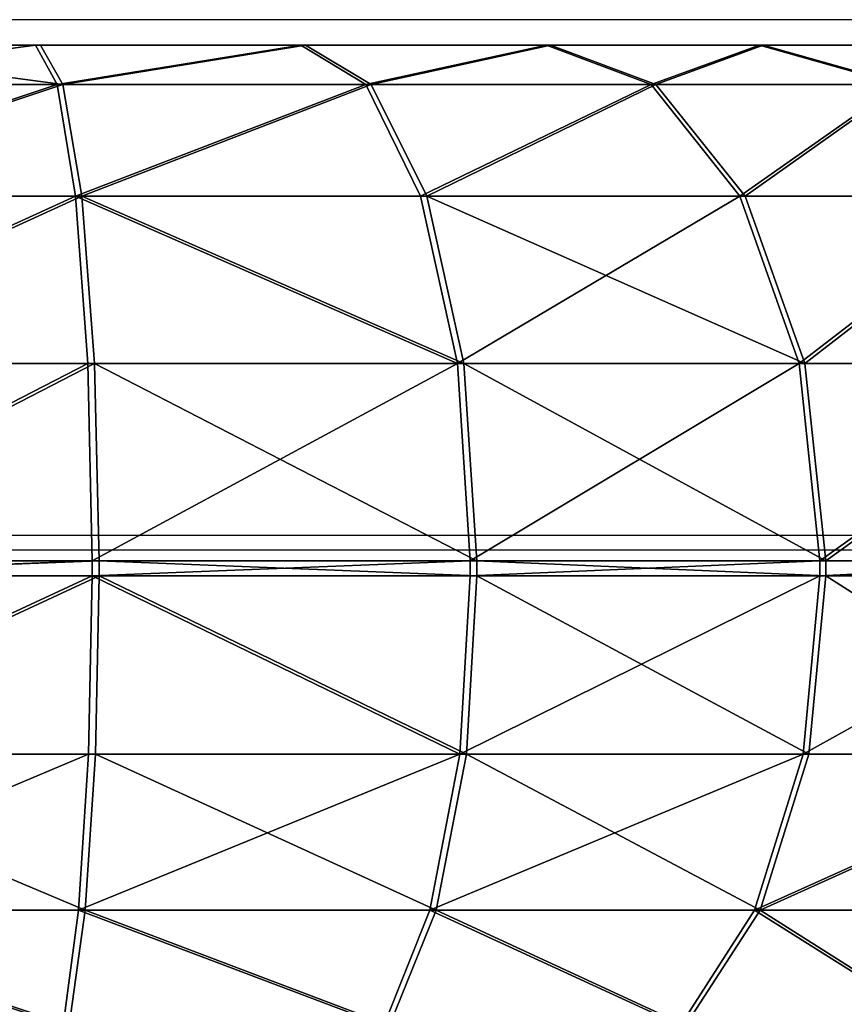
# Model space of a CAD drawing. Units: centimetres. Extents: x -317 to 316, y -154 to 117.
# Drawn here: x -128 to -126, y 14 to 15 of the extents above; entities that cross this region are included whole.
import ezdxf

# ---------------------------------------------------------------- set-up
doc = ezdxf.new("R2010")
doc.units = ezdxf.units.CM
doc.header["$LTSCALE"] = 2.54
doc.layers.get('0').update_dxf_attribs({"true_color": 0xff5454})
doc.layers.add('STREFA', color=7, linetype='Continuous')

# ---------------------------------------------------------------- blocks, each defined once
blk = doc.blocks.new('0670-2D')
at = {"color": 7, "linetype": 'Continuous', "lineweight": 25}
blk.add_line((407.0553, 1147.244), (403.7553, 1147.244), dxfattribs=at)
at = {"color": 8, "linetype": 'Continuous', "lineweight": 25}
for p, q in [((407.7553, 1146.544), (403.0553, 1146.544)), ((407.7553, 1146.524), (403.0553, 1146.524))]:
    blk.add_line(p, q, dxfattribs=at)
blk = doc.blocks.new('3DGeom~12088_Defintion')
at = {"color": 0}
for p, q in [((-441.16, 2540), (-512.78, 2525.75)), ((-441.16, 2540), (-512.78, 2525.75)), ((-430.1, 2540, -98.17), (-499.92, 2525.75, -114.1)), ((-430.1, 2540, -98.17), (-499.92, 2525.75, -114.1)), ((-397.47, 2540, -191.41), (-462, 2525.75, -222.49)), ((-397.47, 2540, -191.41), (-462, 2525.75, -222.49)), ((-344.91, 2540, -275.06), (-400.91, 2525.75, -319.71)), ((-344.91, 2540, -275.06), (-400.91, 2525.75, -319.71)), ((275.06, 2540, -344.91), (319.71, 2525.75, -400.91)), ((275.06, 2540, -344.91), (319.71, 2525.75, -400.91)), ((344.91, 2540, -275.06), (400.91, 2525.75, -319.71)), ((344.91, 2540, -275.06), (400.91, 2525.75, -319.71)), ((397.47, 2540, -191.41), (462, 2525.75, -222.49)), ((397.47, 2540, -191.41), (462, 2525.75, -222.49)), ((430.1, 2540, -98.17), (499.92, 2525.75, -114.1)), ((430.1, 2540, -98.17), (499.92, 2525.75, -114.1)), ((-512.78, 2525.75), (-573.5, 2485.18)), ((-512.78, 2525.75), (-573.5, 2485.18)), ((-499.92, 2525.75, -114.1), (-559.12, 2485.18, -127.62)), ((-499.92, 2525.75, -114.1), (-559.12, 2485.18, -127.62)), ((-462, 2525.75, -222.49), (-516.7, 2485.18, -248.83)), ((-462, 2525.75, -222.49), (-516.7, 2485.18, -248.83)), ((-499.92, 2525.75, 114.1), (-512.78, 2525.75)), ((-512.78, 2525.75), (-499.92, 2525.75, -114.1)), ((-499.92, 2525.75, 114.1), (-512.78, 2525.75)), ((-512.78, 2525.75), (-499.92, 2525.75, -114.1)), ((-499.92, 2525.75, -114.1), (-462, 2525.75, -222.49)), ((-499.92, 2525.75, -114.1), (-462, 2525.75, -222.49)), ((-462, 2525.75, -222.49), (-400.91, 2525.75, -319.71)), ((-462, 2525.75, -222.49), (-400.91, 2525.75, -319.71)), ((319.71, 2525.75, -400.91), (400.91, 2525.75, -319.71)), ((319.71, 2525.75, -400.91), (400.91, 2525.75, -319.71)), ((400.91, 2525.75, -319.71), (448.38, 2485.18, -357.57)), ((400.91, 2525.75, -319.71), (462, 2525.75, -222.49)), ((400.91, 2525.75, -319.71), (448.38, 2485.18, -357.57)), ((400.91, 2525.75, -319.71), (462, 2525.75, -222.49)), ((462, 2525.75, -222.49), (516.7, 2485.18, -248.83)), ((462, 2525.75, -222.49), (499.92, 2525.75, -114.1)), ((462, 2525.75, -222.49), (516.7, 2485.18, -248.83)), ((462, 2525.75, -222.49), (499.92, 2525.75, -114.1)), ((499.92, 2525.75, -114.1), (559.12, 2485.18, -127.62)), ((499.92, 2525.75, -114.1), (512.78, 2525.75)), ((499.92, 2525.75, -114.1), (559.12, 2485.18, -127.62)), ((499.92, 2525.75, -114.1), (512.78, 2525.75)), ((-573.5, 2485.18), (-614.07, 2424.46)), ((-573.5, 2485.18), (-614.07, 2424.46)), ((-559.12, 2485.18, -127.62), (-598.67, 2424.46, -136.64)), ((-559.12, 2485.18, -127.62), (-598.67, 2424.46, -136.64)), ((-559.12, 2485.18, 127.62), (-573.5, 2485.18)), ((-573.5, 2485.18), (-559.12, 2485.18, -127.62)), ((-559.12, 2485.18, 127.62), (-573.5, 2485.18)), ((-573.5, 2485.18), (-559.12, 2485.18, -127.62)), ((-559.12, 2485.18, -127.62), (-516.7, 2485.18, -248.83)), ((-559.12, 2485.18, -127.62), (-516.7, 2485.18, -248.83)), ((-516.7, 2485.18, -248.83), (-553.26, 2424.46, -266.43)), ((-516.7, 2485.18, -248.83), (-553.26, 2424.46, -266.43)), ((-516.7, 2485.18, -248.83), (-448.38, 2485.18, -357.57)), ((-516.7, 2485.18, -248.83), (-448.38, 2485.18, -357.57)), ((357.57, 2485.18, -448.38), (448.38, 2485.18, -357.57)), ((357.57, 2485.18, -448.38), (448.38, 2485.18, -357.57)), ((448.38, 2485.18, -357.57), (480.1, 2424.46, -382.87)), ((448.38, 2485.18, -357.57), (516.7, 2485.18, -248.83)), ((448.38, 2485.18, -357.57), (480.1, 2424.46, -382.87)), ((448.38, 2485.18, -357.57), (516.7, 2485.18, -248.83)), ((516.7, 2485.18, -248.83), (553.26, 2424.46, -266.43)), ((516.7, 2485.18, -248.83), (559.12, 2485.18, -127.62)), ((516.7, 2485.18, -248.83), (553.26, 2424.46, -266.43)), ((516.7, 2485.18, -248.83), (559.12, 2485.18, -127.62)), ((559.12, 2485.18, -127.62), (598.67, 2424.46, -136.64)), ((559.12, 2485.18, -127.62), (573.5, 2485.18)), ((559.12, 2485.18, -127.62), (598.67, 2424.46, -136.64)), ((559.12, 2485.18, -127.62), (573.5, 2485.18)), ((-628.32, 2352.84), (-614.07, 2424.46)), ((-628.32, 2352.84), (-614.07, 2424.46)), ((-614.07, 2424.46), (-598.67, 2424.46, -136.64)), ((-598.67, 2424.46, 136.64), (-614.07, 2424.46)), ((-598.67, 2424.46, 136.64), (-614.07, 2424.46)), ((-614.07, 2424.46), (-598.67, 2424.46, -136.64)), ((-612.56, 2352.84, -139.81), (-598.67, 2424.46, -136.64)), ((-612.56, 2352.84, -139.81), (-598.67, 2424.46, -136.64)), ((-598.67, 2424.46, -136.64), (-553.26, 2424.46, -266.43)), ((-598.67, 2424.46, -136.64), (-553.26, 2424.46, -266.43)), ((-566.09, 2352.84, -272.62), (-553.26, 2424.46, -266.43)), ((-566.09, 2352.84, -272.62), (-553.26, 2424.46, -266.43)), ((-553.26, 2424.46, -266.43), (-480.1, 2424.46, -382.87)), ((-553.26, 2424.46, -266.43), (-480.1, 2424.46, -382.87)), ((382.87, 2424.46, -480.1), (480.1, 2424.46, -382.87)), ((382.87, 2424.46, -480.1), (480.1, 2424.46, -382.87)), ((491.24, 2352.84, -391.75), (480.1, 2424.46, -382.87)), ((480.1, 2424.46, -382.87), (553.26, 2424.46, -266.43)), ((491.24, 2352.84, -391.75), (480.1, 2424.46, -382.87)), ((480.1, 2424.46, -382.87), (553.26, 2424.46, -266.43)), ((566.09, 2352.84, -272.62), (553.26, 2424.46, -266.43)), ((553.26, 2424.46, -266.43), (598.67, 2424.46, -136.64)), ((566.09, 2352.84, -272.62), (553.26, 2424.46, -266.43)), ((553.26, 2424.46, -266.43), (598.67, 2424.46, -136.64)), ((612.56, 2352.84, -139.81), (598.67, 2424.46, -136.64)), ((598.67, 2424.46, -136.64), (614.07, 2424.46)), ((612.56, 2352.84, -139.81), (598.67, 2424.46, -136.64)), ((598.67, 2424.46, -136.64), (614.07, 2424.46)), ((-628.32, 2347.49), (-628.32, 2352.84)), ((-628.32, 2347.49), (-628.32, 2352.84)), ((-566.09, 2347.49, -272.62), (-566.09, 2352.84, -272.62)), ((-566.09, 2347.49, -272.62), (-566.09, 2352.84, -272.62)), ((491.24, 2347.49, -391.75), (491.24, 2352.84, -391.75)), ((491.24, 2347.49, -391.75), (491.24, 2352.84, -391.75)), ((-616.79, 2282.82), (-628.32, 2347.49)), ((-616.79, 2282.82), (-628.32, 2347.49)), ((-601.32, 2282.82, -137.25), (-612.56, 2347.49, -139.81)), ((-601.32, 2282.82, -137.25), (-612.56, 2347.49, -139.81)), ((-566.09, 2347.49, -272.62), (-555.71, 2282.82, -267.61)), ((-566.09, 2347.49, -272.62), (-555.71, 2282.82, -267.61)), ((482.22, 2282.82, -384.56), (491.24, 2347.49, -391.75)), ((482.22, 2282.82, -384.56), (491.24, 2347.49, -391.75)), ((566.09, 2347.49, -272.62), (555.71, 2282.82, -267.61)), ((566.09, 2347.49, -272.62), (555.71, 2282.82, -267.61)), ((601.32, 2282.82, -137.25), (612.56, 2347.49, -139.81)), ((601.32, 2282.82, -137.25), (612.56, 2347.49, -139.81)), ((-583.62, 2226.12), (-616.79, 2282.82)), ((-616.79, 2282.82), (-601.32, 2282.82, -137.25)), ((-616.79, 2282.82), (-601.32, 2282.82, -137.25)), ((-601.32, 2282.82, 137.25), (-616.79, 2282.82)), ((-583.62, 2226.12), (-616.79, 2282.82)), ((-601.32, 2282.82, 137.25), (-616.79, 2282.82)), ((-555.71, 2282.82, -267.61), (-601.32, 2282.82, -137.25)), ((-555.71, 2282.82, -267.61), (-601.32, 2282.82, -137.25)), ((-568.99, 2226.12, -129.87), (-601.32, 2282.82, -137.25)), ((-568.99, 2226.12, -129.87), (-601.32, 2282.82, -137.25)), ((-482.22, 2282.82, -384.56), (-555.71, 2282.82, -267.61)), ((-482.22, 2282.82, -384.56), (-555.71, 2282.82, -267.61)), ((-525.83, 2226.12, -253.22), (-555.71, 2282.82, -267.61)), ((-525.83, 2226.12, -253.22), (-555.71, 2282.82, -267.61)), ((384.56, 2282.82, -482.22), (482.22, 2282.82, -384.56)), ((384.56, 2282.82, -482.22), (482.22, 2282.82, -384.56)), ((456.29, 2226.12, -363.88), (482.22, 2282.82, -384.56)), ((456.29, 2226.12, -363.88), (482.22, 2282.82, -384.56)), ((555.71, 2282.82, -267.61), (482.22, 2282.82, -384.56)), ((555.71, 2282.82, -267.61), (482.22, 2282.82, -384.56)), ((525.83, 2226.12, -253.22), (555.71, 2282.82, -267.61)), ((525.83, 2226.12, -253.22), (555.71, 2282.82, -267.61)), ((555.71, 2282.82, -267.61), (601.32, 2282.82, -137.25)), ((555.71, 2282.82, -267.61), (601.32, 2282.82, -137.25)), ((601.32, 2282.82, -137.25), (568.99, 2226.12, -129.87)), ((601.32, 2282.82, -137.25), (568.99, 2226.12, -129.87)), ((601.32, 2282.82, -137.25), (616.79, 2282.82)), ((601.32, 2282.82, -137.25), (616.79, 2282.82)), ((-532.91, 2184.37), (-583.62, 2226.12)), ((-583.62, 2226.12), (-568.99, 2226.12, -129.87)), ((-583.62, 2226.12), (-568.99, 2226.12, -129.87)), ((-568.99, 2226.12, 129.87), (-583.62, 2226.12)), ((-532.91, 2184.37), (-583.62, 2226.12)), ((-568.99, 2226.12, 129.87), (-583.62, 2226.12)), ((-525.83, 2226.12, -253.22), (-568.99, 2226.12, -129.87)), ((-525.83, 2226.12, -253.22), (-568.99, 2226.12, -129.87)), ((-519.55, 2184.37, -118.58), (-568.99, 2226.12, -129.87)), ((-519.55, 2184.37, -118.58), (-568.99, 2226.12, -129.87)), ((-456.29, 2226.12, -363.88), (-525.83, 2226.12, -253.22)), ((-456.29, 2226.12, -363.88), (-525.83, 2226.12, -253.22)), ((-480.13, 2184.37, -231.22), (-525.83, 2226.12, -253.22)), ((-480.13, 2184.37, -231.22), (-525.83, 2226.12, -253.22)), ((363.88, 2226.12, -456.29), (456.29, 2226.12, -363.88)), ((363.88, 2226.12, -456.29), (456.29, 2226.12, -363.88)), ((416.64, 2184.37, -332.26), (456.29, 2226.12, -363.88)), ((416.64, 2184.37, -332.26), (456.29, 2226.12, -363.88)), ((525.83, 2226.12, -253.22), (456.29, 2226.12, -363.88)), ((525.83, 2226.12, -253.22), (456.29, 2226.12, -363.88)), ((480.13, 2184.37, -231.22), (525.83, 2226.12, -253.22)), ((480.13, 2184.37, -231.22), (525.83, 2226.12, -253.22)), ((568.99, 2226.12, -129.87), (519.55, 2184.37, -118.58)), ((568.99, 2226.12, -129.87), (519.55, 2184.37, -118.58)), ((525.83, 2226.12, -253.22), (568.99, 2226.12, -129.87)), ((525.83, 2226.12, -253.22), (568.99, 2226.12, -129.87)), ((568.99, 2226.12, -129.87), (583.62, 2226.12)), ((568.99, 2226.12, -129.87), (583.62, 2226.12))]:
    blk.add_line(p, q, dxfattribs=at)
at = {"color": 18, "true_color": 0x000000}
for p, q in [((-430.1, 2540, 98.17), (-441.16, 2540)), ((-441.16, 2540), (-430.1, 2540, -98.17)), ((-430.1, 2540, -98.17), (-441.16, 2540)), ((-441.16, 2540), (-430.1, 2540, 98.17)), ((-430.1, 2540, -98.17), (-397.47, 2540, -191.41)), ((-397.47, 2540, -191.41), (-430.1, 2540, -98.17)), ((-397.47, 2540, -191.41), (-344.91, 2540, -275.06)), ((-344.91, 2540, -275.06), (-397.47, 2540, -191.41)), ((-344.91, 2540, -275.06), (-275.06, 2540, -344.91)), ((-275.06, 2540, -344.91), (-344.91, 2540, -275.06)), ((191.41, 2540, -397.47), (275.06, 2540, -344.91)), ((275.06, 2540, -344.91), (191.41, 2540, -397.47)), ((275.06, 2540, -344.91), (344.91, 2540, -275.06)), ((344.91, 2540, -275.06), (275.06, 2540, -344.91)), ((344.91, 2540, -275.06), (397.47, 2540, -191.41)), ((397.47, 2540, -191.41), (344.91, 2540, -275.06)), ((397.47, 2540, -191.41), (430.1, 2540, -98.17)), ((430.1, 2540, -98.17), (397.47, 2540, -191.41)), ((430.1, 2540, -98.17), (441.16, 2540)), ((441.16, 2540), (430.1, 2540, -98.17)), ((-628.32, 2352.84), (-612.56, 2352.84, -139.81)), ((-612.56, 2352.84, 139.81), (-628.32, 2352.84)), ((-612.56, 2352.84, -139.81), (-628.32, 2352.84)), ((-628.32, 2352.84), (-612.56, 2352.84, 139.81)), ((-612.56, 2347.49, -139.81), (-612.56, 2352.84, -139.81)), ((-612.56, 2352.84, -139.81), (-566.09, 2352.84, -272.62)), ((-612.56, 2347.49, -139.81), (-612.56, 2352.84, -139.81)), ((-566.09, 2352.84, -272.62), (-612.56, 2352.84, -139.81)), ((-566.09, 2352.84, -272.62), (-491.24, 2352.84, -391.75)), ((-491.24, 2352.84, -391.75), (-566.09, 2352.84, -272.62)), ((391.75, 2352.84, -491.24), (491.24, 2352.84, -391.75)), ((491.24, 2352.84, -391.75), (391.75, 2352.84, -491.24)), ((491.24, 2352.84, -391.75), (566.09, 2352.84, -272.62)), ((566.09, 2352.84, -272.62), (491.24, 2352.84, -391.75)), ((566.09, 2347.49, -272.62), (566.09, 2352.84, -272.62)), ((566.09, 2352.84, -272.62), (612.56, 2352.84, -139.81)), ((566.09, 2347.49, -272.62), (566.09, 2352.84, -272.62)), ((612.56, 2352.84, -139.81), (566.09, 2352.84, -272.62)), ((612.56, 2347.49, -139.81), (612.56, 2352.84, -139.81)), ((612.56, 2352.84, -139.81), (628.32, 2352.84)), ((612.56, 2347.49, -139.81), (612.56, 2352.84, -139.81)), ((628.32, 2352.84), (612.56, 2352.84, -139.81)), ((-628.32, 2347.49), (-612.56, 2347.49, -139.81)), ((-612.56, 2347.49, 139.81), (-628.32, 2347.49)), ((-612.56, 2347.49, -139.81), (-628.32, 2347.49)), ((-628.32, 2347.49), (-612.56, 2347.49, 139.81)), ((-612.56, 2347.49, -139.81), (-566.09, 2347.49, -272.62)), ((-566.09, 2347.49, -272.62), (-612.56, 2347.49, -139.81)), ((-566.09, 2347.49, -272.62), (-491.24, 2347.49, -391.75)), ((-491.24, 2347.49, -391.75), (-566.09, 2347.49, -272.62)), ((391.75, 2347.49, -491.24), (491.24, 2347.49, -391.75)), ((491.24, 2347.49, -391.75), (391.75, 2347.49, -491.24)), ((491.24, 2347.49, -391.75), (566.09, 2347.49, -272.62)), ((566.09, 2347.49, -272.62), (491.24, 2347.49, -391.75)), ((566.09, 2347.49, -272.62), (612.56, 2347.49, -139.81)), ((612.56, 2347.49, -139.81), (566.09, 2347.49, -272.62)), ((612.56, 2347.49, -139.81), (628.32, 2347.49)), ((628.32, 2347.49), (612.56, 2347.49, -139.81))]:
    blk.add_line(p, q, dxfattribs=at)
mesh = blk.add_polyface(dxfattribs=at)
corners = [(-512.78, 2525.75), (-430.1, 2540, 98.17), (-441.16, 2540), (-499.92, 2525.75, 114.1)]
mesh.append_faces([[corners[k] for k in face] for face in [(0, 1, 2), (1, 0, 3)]], dxfattribs={"vtx0": -1, "color": 18})
mesh = blk.add_polyface(dxfattribs=at)
corners = [(-512.78, 2525.75), (-430.1, 2540, -98.17), (-499.92, 2525.75, -114.1), (-441.16, 2540)]
mesh.append_faces([[corners[k] for k in face] for face in [(0, 1, 2), (1, 0, 3)]], dxfattribs={"vtx0": -1, "color": 18})
mesh = blk.add_polyface(dxfattribs=at)
corners = [(-499.92, 2525.75, -114.1), (-397.47, 2540, -191.41), (-462, 2525.75, -222.49), (-430.1, 2540, -98.17)]
mesh.append_faces([[corners[k] for k in face] for face in [(0, 1, 2), (1, 0, 3)]], dxfattribs={"vtx0": -1, "color": 18})
mesh = blk.add_polyface(dxfattribs=at)
corners = [(-462, 2525.75, -222.49), (-344.91, 2540, -275.06), (-400.91, 2525.75, -319.71), (-397.47, 2540, -191.41)]
mesh.append_faces([[corners[k] for k in face] for face in [(0, 1, 2), (1, 0, 3)]], dxfattribs={"vtx0": -1, "color": 18})
mesh = blk.add_polyface(dxfattribs=at)
corners = [(-98.17, 2540, -430.1), (98.17, 2540, -430.1), (0, 2540, -441.16), (-191.41, 2540, -397.47), (191.41, 2540, -397.47), (-275.06, 2540, -344.91), (275.06, 2540, -344.91), (344.91, 2540, -275.06), (-344.91, 2540, -275.06), (397.47, 2540, -191.41), (-397.47, 2540, -191.41), (-430.1, 2540, -98.17), (430.1, 2540, -98.17), (441.16, 2540), (-441.16, 2540), (430.1, 2540, 98.17), (-430.1, 2540, 98.17), (397.47, 2540, 191.41), (-397.47, 2540, 191.41), (-344.91, 2540, 275.06), (344.91, 2540, 275.06), (275.06, 2540, 344.91), (-275.06, 2540, 344.91), (191.41, 2540, 397.47), (-191.41, 2540, 397.47), (-98.17, 2540, 430.1), (98.17, 2540, 430.1), (0, 2540, 441.16)]
mesh.append_faces([[corners[k] for k in face] for face in [(0, 1, 2), (26, 25, 27)]], dxfattribs={"vtx0": -1, "color": 18})
mesh.append_faces([[corners[k] for k in face] for face in [(1, 3, 4), (4, 5, 6), (6, 5, 7), (7, 8, 9), (9, 11, 12), (12, 11, 13), (13, 14, 15), (15, 16, 17), (17, 19, 20), (20, 19, 21), (21, 22, 23), (23, 25, 26)]], dxfattribs={"vtx0": -1, "vtx1": -1, "color": 18})
mesh.append_faces([[corners[k] for k in face] for face in [(1, 0, 3), (4, 3, 5), (7, 5, 8), (9, 8, 10), (9, 10, 11), (13, 11, 14), (15, 14, 16), (17, 16, 18), (17, 18, 19), (21, 19, 22), (23, 22, 24), (23, 24, 25)]], dxfattribs={"vtx0": -1, "vtx2": -1, "color": 18})
mesh = blk.add_polyface(dxfattribs=at)
corners = [(-400.91, 2525.75, -319.71), (-275.06, 2540, -344.91), (-319.71, 2525.75, -400.91), (-344.91, 2540, -275.06)]
mesh.append_faces([[corners[k] for k in face] for face in [(0, 1, 2), (1, 0, 3)]], dxfattribs={"vtx0": -1, "color": 18})
mesh = blk.add_polyface(dxfattribs=at)
corners = [(191.41, 2540, -397.47), (319.71, 2525.75, -400.91), (222.49, 2525.75, -462), (275.06, 2540, -344.91)]
mesh.append_faces([[corners[k] for k in face] for face in [(0, 1, 2), (1, 0, 3)]], dxfattribs={"vtx0": -1, "color": 18})
mesh = blk.add_polyface(dxfattribs=at)
corners = [(275.06, 2540, -344.91), (400.91, 2525.75, -319.71), (319.71, 2525.75, -400.91), (344.91, 2540, -275.06)]
mesh.append_faces([[corners[k] for k in face] for face in [(0, 1, 2), (1, 0, 3)]], dxfattribs={"vtx0": -1, "color": 18})
mesh = blk.add_polyface(dxfattribs=at)
corners = [(344.91, 2540, -275.06), (462, 2525.75, -222.49), (400.91, 2525.75, -319.71), (397.47, 2540, -191.41)]
mesh.append_faces([[corners[k] for k in face] for face in [(0, 1, 2), (1, 0, 3)]], dxfattribs={"vtx0": -1, "color": 18})
mesh = blk.add_polyface(dxfattribs=at)
corners = [(397.47, 2540, -191.41), (499.92, 2525.75, -114.1), (462, 2525.75, -222.49), (430.1, 2540, -98.17)]
mesh.append_faces([[corners[k] for k in face] for face in [(0, 1, 2), (1, 0, 3)]], dxfattribs={"vtx0": -1, "color": 18})
mesh = blk.add_polyface(dxfattribs=at)
corners = [(430.1, 2540, -98.17), (512.78, 2525.75), (499.92, 2525.75, -114.1), (441.16, 2540)]
mesh.append_faces([[corners[k] for k in face] for face in [(0, 1, 2), (1, 0, 3)]], dxfattribs={"vtx0": -1, "color": 18})
mesh = blk.add_polyface(dxfattribs=at)
corners = [(-559.12, 2485.18, 127.62), (-512.78, 2525.75), (-573.5, 2485.18), (-499.92, 2525.75, 114.1)]
mesh.append_faces([[corners[k] for k in face] for face in [(0, 1, 2), (1, 0, 3)]], dxfattribs={"vtx0": -1, "color": 18})
mesh = blk.add_polyface(dxfattribs=at)
corners = [(-573.5, 2485.18), (-499.92, 2525.75, -114.1), (-559.12, 2485.18, -127.62), (-512.78, 2525.75)]
mesh.append_faces([[corners[k] for k in face] for face in [(0, 1, 2), (1, 0, 3)]], dxfattribs={"vtx0": -1, "color": 18})
mesh = blk.add_polyface(dxfattribs=at)
corners = [(-559.12, 2485.18, -127.62), (-462, 2525.75, -222.49), (-516.7, 2485.18, -248.83), (-499.92, 2525.75, -114.1)]
mesh.append_faces([[corners[k] for k in face] for face in [(0, 1, 2), (1, 0, 3)]], dxfattribs={"vtx0": -1, "color": 18})
mesh = blk.add_polyface(dxfattribs=at)
corners = [(-516.7, 2485.18, -248.83), (-400.91, 2525.75, -319.71), (-448.38, 2485.18, -357.57), (-462, 2525.75, -222.49)]
mesh.append_faces([[corners[k] for k in face] for face in [(0, 1, 2), (1, 0, 3)]], dxfattribs={"vtx0": -1, "color": 18})
mesh = blk.add_polyface(dxfattribs=at)
corners = [(319.71, 2525.75, -400.91), (448.38, 2485.18, -357.57), (357.57, 2485.18, -448.38), (400.91, 2525.75, -319.71)]
mesh.append_faces([[corners[k] for k in face] for face in [(0, 1, 2), (1, 0, 3)]], dxfattribs={"vtx0": -1, "color": 18})
mesh = blk.add_polyface(dxfattribs=at)
corners = [(400.91, 2525.75, -319.71), (516.7, 2485.18, -248.83), (448.38, 2485.18, -357.57), (462, 2525.75, -222.49)]
mesh.append_faces([[corners[k] for k in face] for face in [(0, 1, 2), (1, 0, 3)]], dxfattribs={"vtx0": -1, "color": 18})
mesh = blk.add_polyface(dxfattribs=at)
corners = [(462, 2525.75, -222.49), (559.12, 2485.18, -127.62), (516.7, 2485.18, -248.83), (499.92, 2525.75, -114.1)]
mesh.append_faces([[corners[k] for k in face] for face in [(0, 1, 2), (1, 0, 3)]], dxfattribs={"vtx0": -1, "color": 18})
mesh = blk.add_polyface(dxfattribs=at)
corners = [(499.92, 2525.75, -114.1), (573.5, 2485.18), (559.12, 2485.18, -127.62), (512.78, 2525.75)]
mesh.append_faces([[corners[k] for k in face] for face in [(0, 1, 2), (1, 0, 3)]], dxfattribs={"vtx0": -1, "color": 18})
mesh = blk.add_polyface(dxfattribs=at)
corners = [(-598.67, 2424.46, 136.64), (-573.5, 2485.18), (-614.07, 2424.46), (-559.12, 2485.18, 127.62)]
mesh.append_faces([[corners[k] for k in face] for face in [(0, 1, 2), (1, 0, 3)]], dxfattribs={"vtx0": -1, "color": 18})
mesh = blk.add_polyface(dxfattribs=at)
corners = [(-573.5, 2485.18), (-598.67, 2424.46, -136.64), (-614.07, 2424.46), (-559.12, 2485.18, -127.62)]
mesh.append_faces([[corners[k] for k in face] for face in [(0, 1, 2), (1, 0, 3)]], dxfattribs={"vtx0": -1, "color": 18})
mesh = blk.add_polyface(dxfattribs=at)
corners = [(-559.12, 2485.18, -127.62), (-553.26, 2424.46, -266.43), (-598.67, 2424.46, -136.64), (-516.7, 2485.18, -248.83)]
mesh.append_faces([[corners[k] for k in face] for face in [(0, 1, 2), (1, 0, 3)]], dxfattribs={"vtx0": -1, "color": 18})
mesh = blk.add_polyface(dxfattribs=at)
corners = [(-553.26, 2424.46, -266.43), (-448.38, 2485.18, -357.57), (-480.1, 2424.46, -382.87), (-516.7, 2485.18, -248.83)]
mesh.append_faces([[corners[k] for k in face] for face in [(0, 1, 2), (1, 0, 3)]], dxfattribs={"vtx0": -1, "color": 18})
mesh = blk.add_polyface(dxfattribs=at)
corners = [(357.57, 2485.18, -448.38), (480.1, 2424.46, -382.87), (382.87, 2424.46, -480.1), (448.38, 2485.18, -357.57)]
mesh.append_faces([[corners[k] for k in face] for face in [(0, 1, 2), (1, 0, 3)]], dxfattribs={"vtx0": -1, "color": 18})
mesh = blk.add_polyface(dxfattribs=at)
corners = [(448.38, 2485.18, -357.57), (553.26, 2424.46, -266.43), (480.1, 2424.46, -382.87), (516.7, 2485.18, -248.83)]
mesh.append_faces([[corners[k] for k in face] for face in [(0, 1, 2), (1, 0, 3)]], dxfattribs={"vtx0": -1, "color": 18})
mesh = blk.add_polyface(dxfattribs=at)
corners = [(553.26, 2424.46, -266.43), (559.12, 2485.18, -127.62), (598.67, 2424.46, -136.64), (516.7, 2485.18, -248.83)]
mesh.append_faces([[corners[k] for k in face] for face in [(0, 1, 2), (1, 0, 3)]], dxfattribs={"vtx0": -1, "color": 18})
mesh = blk.add_polyface(dxfattribs=at)
corners = [(559.12, 2485.18, -127.62), (614.07, 2424.46), (598.67, 2424.46, -136.64), (573.5, 2485.18)]
mesh.append_faces([[corners[k] for k in face] for face in [(0, 1, 2), (1, 0, 3)]], dxfattribs={"vtx0": -1, "color": 18})
mesh = blk.add_polyface(dxfattribs=at)
corners = [(-614.07, 2424.46), (-612.56, 2352.84, -139.81), (-628.32, 2352.84), (-598.67, 2424.46, -136.64)]
mesh.append_faces([[corners[k] for k in face] for face in [(0, 1, 2), (1, 0, 3)]], dxfattribs={"vtx0": -1, "color": 18})
mesh = blk.add_polyface(dxfattribs=at)
corners = [(-612.56, 2352.84, 139.81), (-614.07, 2424.46), (-628.32, 2352.84), (-598.67, 2424.46, 136.64)]
mesh.append_faces([[corners[k] for k in face] for face in [(0, 1, 2), (1, 0, 3)]], dxfattribs={"vtx0": -1, "color": 18})
mesh = blk.add_polyface(dxfattribs=at)
corners = [(-598.67, 2424.46, -136.64), (-566.09, 2352.84, -272.62), (-612.56, 2352.84, -139.81), (-553.26, 2424.46, -266.43)]
mesh.append_faces([[corners[k] for k in face] for face in [(0, 1, 2), (1, 0, 3)]], dxfattribs={"vtx0": -1, "color": 18})
mesh = blk.add_polyface(dxfattribs=at)
corners = [(-566.09, 2352.84, -272.62), (-480.1, 2424.46, -382.87), (-491.24, 2352.84, -391.75), (-553.26, 2424.46, -266.43)]
mesh.append_faces([[corners[k] for k in face] for face in [(0, 1, 2), (1, 0, 3)]], dxfattribs={"vtx0": -1, "color": 18})
mesh = blk.add_polyface(dxfattribs=at)
corners = [(382.87, 2424.46, -480.1), (491.24, 2352.84, -391.75), (391.75, 2352.84, -491.24), (480.1, 2424.46, -382.87)]
mesh.append_faces([[corners[k] for k in face] for face in [(0, 1, 2), (1, 0, 3)]], dxfattribs={"vtx0": -1, "color": 18})
mesh = blk.add_polyface(dxfattribs=at)
corners = [(480.1, 2424.46, -382.87), (566.09, 2352.84, -272.62), (491.24, 2352.84, -391.75), (553.26, 2424.46, -266.43)]
mesh.append_faces([[corners[k] for k in face] for face in [(0, 1, 2), (1, 0, 3)]], dxfattribs={"vtx0": -1, "color": 18})
mesh = blk.add_polyface(dxfattribs=at)
corners = [(553.26, 2424.46, -266.43), (612.56, 2352.84, -139.81), (566.09, 2352.84, -272.62), (598.67, 2424.46, -136.64)]
mesh.append_faces([[corners[k] for k in face] for face in [(0, 1, 2), (1, 0, 3)]], dxfattribs={"vtx0": -1, "color": 18})
mesh = blk.add_polyface(dxfattribs=at)
corners = [(598.67, 2424.46, -136.64), (628.32, 2352.84), (612.56, 2352.84, -139.81), (614.07, 2424.46)]
mesh.append_faces([[corners[k] for k in face] for face in [(0, 1, 2), (1, 0, 3)]], dxfattribs={"vtx0": -1, "color": 18})
mesh = blk.add_polyface(dxfattribs=at)
corners = [(-628.32, 2352.84), (-612.56, 2347.49, -139.81), (-628.32, 2347.49), (-612.56, 2352.84, -139.81)]
mesh.append_faces([[corners[k] for k in face] for face in [(0, 1, 2), (1, 0, 3)]], dxfattribs={"vtx0": -1, "color": 18})
mesh = blk.add_polyface(dxfattribs=at)
corners = [(-612.56, 2347.49, 139.81), (-628.32, 2352.84), (-628.32, 2347.49), (-612.56, 2352.84, 139.81)]
mesh.append_faces([[corners[k] for k in face] for face in [(0, 1, 2), (1, 0, 3)]], dxfattribs={"vtx0": -1, "color": 18})
mesh = blk.add_polyface(dxfattribs=at)
corners = [(-612.56, 2352.84, -139.81), (-566.09, 2347.49, -272.62), (-612.56, 2347.49, -139.81), (-566.09, 2352.84, -272.62)]
mesh.append_faces([[corners[k] for k in face] for face in [(0, 1, 2), (1, 0, 3)]], dxfattribs={"vtx0": -1, "color": 18})
mesh = blk.add_polyface(dxfattribs=at)
corners = [(-566.09, 2347.49, -272.62), (-491.24, 2352.84, -391.75), (-491.24, 2347.49, -391.75), (-566.09, 2352.84, -272.62)]
mesh.append_faces([[corners[k] for k in face] for face in [(0, 1, 2), (1, 0, 3)]], dxfattribs={"vtx0": -1, "color": 18})
mesh = blk.add_polyface(dxfattribs=at)
corners = [(391.75, 2352.84, -491.24), (491.24, 2347.49, -391.75), (391.75, 2347.49, -491.24), (491.24, 2352.84, -391.75)]
mesh.append_faces([[corners[k] for k in face] for face in [(0, 1, 2), (1, 0, 3)]], dxfattribs={"vtx0": -1, "color": 18})
mesh = blk.add_polyface(dxfattribs=at)
corners = [(491.24, 2352.84, -391.75), (566.09, 2347.49, -272.62), (491.24, 2347.49, -391.75), (566.09, 2352.84, -272.62)]
mesh.append_faces([[corners[k] for k in face] for face in [(0, 1, 2), (1, 0, 3)]], dxfattribs={"vtx0": -1, "color": 18})
mesh = blk.add_polyface(dxfattribs=at)
corners = [(566.09, 2352.84, -272.62), (612.56, 2347.49, -139.81), (566.09, 2347.49, -272.62), (612.56, 2352.84, -139.81)]
mesh.append_faces([[corners[k] for k in face] for face in [(0, 1, 2), (1, 0, 3)]], dxfattribs={"vtx0": -1, "color": 18})
mesh = blk.add_polyface(dxfattribs=at)
corners = [(612.56, 2352.84, -139.81), (628.32, 2347.49), (612.56, 2347.49, -139.81), (628.32, 2352.84)]
mesh.append_faces([[corners[k] for k in face] for face in [(0, 1, 2), (1, 0, 3)]], dxfattribs={"vtx0": -1, "color": 18})
mesh = blk.add_polyface(dxfattribs=at)
corners = [(-628.32, 2347.49), (-601.32, 2282.82, -137.25), (-616.79, 2282.82), (-612.56, 2347.49, -139.81)]
mesh.append_faces([[corners[k] for k in face] for face in [(0, 1, 2), (1, 0, 3)]], dxfattribs={"vtx0": -1, "color": 18})
mesh = blk.add_polyface(dxfattribs=at)
corners = [(-601.32, 2282.82, 137.25), (-628.32, 2347.49), (-616.79, 2282.82), (-612.56, 2347.49, 139.81)]
mesh.append_faces([[corners[k] for k in face] for face in [(0, 1, 2), (1, 0, 3)]], dxfattribs={"vtx0": -1, "color": 18})
mesh = blk.add_polyface(dxfattribs=at)
corners = [(-612.56, 2347.49, -139.81), (-555.71, 2282.82, -267.61), (-601.32, 2282.82, -137.25), (-566.09, 2347.49, -272.62)]
mesh.append_faces([[corners[k] for k in face] for face in [(0, 1, 2), (1, 0, 3)]], dxfattribs={"vtx0": -1, "color": 18})
mesh = blk.add_polyface(dxfattribs=at)
corners = [(-566.09, 2347.49, -272.62), (-482.22, 2282.82, -384.56), (-555.71, 2282.82, -267.61), (-491.24, 2347.49, -391.75)]
mesh.append_faces([[corners[k] for k in face] for face in [(0, 1, 2), (1, 0, 3)]], dxfattribs={"vtx0": -1, "color": 18})
mesh = blk.add_polyface(dxfattribs=at)
corners = [(391.75, 2347.49, -491.24), (482.22, 2282.82, -384.56), (384.56, 2282.82, -482.22), (491.24, 2347.49, -391.75)]
mesh.append_faces([[corners[k] for k in face] for face in [(0, 1, 2), (1, 0, 3)]], dxfattribs={"vtx0": -1, "color": 18})
mesh = blk.add_polyface(dxfattribs=at)
corners = [(491.24, 2347.49, -391.75), (555.71, 2282.82, -267.61), (482.22, 2282.82, -384.56), (566.09, 2347.49, -272.62)]
mesh.append_faces([[corners[k] for k in face] for face in [(0, 1, 2), (1, 0, 3)]], dxfattribs={"vtx0": -1, "color": 18})
mesh = blk.add_polyface(dxfattribs=at)
corners = [(555.71, 2282.82, -267.61), (612.56, 2347.49, -139.81), (601.32, 2282.82, -137.25), (566.09, 2347.49, -272.62)]
mesh.append_faces([[corners[k] for k in face] for face in [(0, 1, 2), (1, 0, 3)]], dxfattribs={"vtx0": -1, "color": 18})
mesh = blk.add_polyface(dxfattribs=at)
corners = [(612.56, 2347.49, -139.81), (616.79, 2282.82), (601.32, 2282.82, -137.25), (628.32, 2347.49)]
mesh.append_faces([[corners[k] for k in face] for face in [(0, 1, 2), (1, 0, 3)]], dxfattribs={"vtx0": -1, "color": 18})
mesh = blk.add_polyface(dxfattribs=at)
corners = [(-616.79, 2282.82), (-568.99, 2226.12, -129.87), (-583.62, 2226.12), (-601.32, 2282.82, -137.25)]
mesh.append_faces([[corners[k] for k in face] for face in [(0, 1, 2), (1, 0, 3)]], dxfattribs={"vtx0": -1, "color": 18})
mesh = blk.add_polyface(dxfattribs=at)
corners = [(-601.32, 2282.82, 137.25), (-583.62, 2226.12), (-568.99, 2226.12, 129.87), (-616.79, 2282.82)]
mesh.append_faces([[corners[k] for k in face] for face in [(0, 1, 2), (1, 0, 3)]], dxfattribs={"vtx0": -1, "color": 18})
mesh = blk.add_polyface(dxfattribs=at)
corners = [(-601.32, 2282.82, -137.25), (-525.83, 2226.12, -253.22), (-568.99, 2226.12, -129.87), (-555.71, 2282.82, -267.61)]
mesh.append_faces([[corners[k] for k in face] for face in [(0, 1, 2), (1, 0, 3)]], dxfattribs={"vtx0": -1, "color": 18})
mesh = blk.add_polyface(dxfattribs=at)
corners = [(-525.83, 2226.12, -253.22), (-482.22, 2282.82, -384.56), (-456.29, 2226.12, -363.88), (-555.71, 2282.82, -267.61)]
mesh.append_faces([[corners[k] for k in face] for face in [(0, 1, 2), (1, 0, 3)]], dxfattribs={"vtx0": -1, "color": 18})
mesh = blk.add_polyface(dxfattribs=at)
corners = [(384.56, 2282.82, -482.22), (456.29, 2226.12, -363.88), (363.88, 2226.12, -456.29), (482.22, 2282.82, -384.56)]
mesh.append_faces([[corners[k] for k in face] for face in [(0, 1, 2), (1, 0, 3)]], dxfattribs={"vtx0": -1, "color": 18})
mesh = blk.add_polyface(dxfattribs=at)
corners = [(482.22, 2282.82, -384.56), (525.83, 2226.12, -253.22), (456.29, 2226.12, -363.88), (555.71, 2282.82, -267.61)]
mesh.append_faces([[corners[k] for k in face] for face in [(0, 1, 2), (1, 0, 3)]], dxfattribs={"vtx0": -1, "color": 18})
mesh = blk.add_polyface(dxfattribs=at)
corners = [(555.71, 2282.82, -267.61), (568.99, 2226.12, -129.87), (525.83, 2226.12, -253.22), (601.32, 2282.82, -137.25)]
mesh.append_faces([[corners[k] for k in face] for face in [(0, 1, 2), (1, 0, 3)]], dxfattribs={"vtx0": -1, "color": 18})
mesh = blk.add_polyface(dxfattribs=at)
corners = [(601.32, 2282.82, -137.25), (583.62, 2226.12), (568.99, 2226.12, -129.87), (616.79, 2282.82)]
mesh.append_faces([[corners[k] for k in face] for face in [(0, 1, 2), (1, 0, 3)]], dxfattribs={"vtx0": -1, "color": 18})
mesh = blk.add_polyface(dxfattribs=at)
corners = [(-519.55, 2184.37, -118.58), (-583.62, 2226.12), (-568.99, 2226.12, -129.87), (-532.91, 2184.37)]
mesh.append_faces([[corners[k] for k in face] for face in [(0, 1, 2), (1, 0, 3)]], dxfattribs={"vtx0": -1, "color": 18})
mesh = blk.add_polyface(dxfattribs=at)
corners = [(-532.91, 2184.37), (-568.99, 2226.12, 129.87), (-583.62, 2226.12), (-519.55, 2184.37, 118.58)]
mesh.append_faces([[corners[k] for k in face] for face in [(0, 1, 2), (1, 0, 3)]], dxfattribs={"vtx0": -1, "color": 18})
mesh = blk.add_polyface(dxfattribs=at)
corners = [(-480.13, 2184.37, -231.22), (-568.99, 2226.12, -129.87), (-525.83, 2226.12, -253.22), (-519.55, 2184.37, -118.58)]
mesh.append_faces([[corners[k] for k in face] for face in [(0, 1, 2), (1, 0, 3)]], dxfattribs={"vtx0": -1, "color": 18})
mesh = blk.add_polyface(dxfattribs=at)
corners = [(-416.64, 2184.37, -332.26), (-525.83, 2226.12, -253.22), (-456.29, 2226.12, -363.88), (-480.13, 2184.37, -231.22)]
mesh.append_faces([[corners[k] for k in face] for face in [(0, 1, 2), (1, 0, 3)]], dxfattribs={"vtx0": -1, "color": 18})
mesh = blk.add_polyface(dxfattribs=at)
corners = [(456.29, 2226.12, -363.88), (332.26, 2184.37, -416.64), (363.88, 2226.12, -456.29), (416.64, 2184.37, -332.26)]
mesh.append_faces([[corners[k] for k in face] for face in [(0, 1, 2), (1, 0, 3)]], dxfattribs={"vtx0": -1, "color": 18})
mesh = blk.add_polyface(dxfattribs=at)
corners = [(525.83, 2226.12, -253.22), (416.64, 2184.37, -332.26), (456.29, 2226.12, -363.88), (480.13, 2184.37, -231.22)]
mesh.append_faces([[corners[k] for k in face] for face in [(0, 1, 2), (1, 0, 3)]], dxfattribs={"vtx0": -1, "color": 18})
mesh = blk.add_polyface(dxfattribs=at)
corners = [(568.99, 2226.12, -129.87), (480.13, 2184.37, -231.22), (525.83, 2226.12, -253.22), (519.55, 2184.37, -118.58)]
mesh.append_faces([[corners[k] for k in face] for face in [(0, 1, 2), (1, 0, 3)]], dxfattribs={"vtx0": -1, "color": 18})
mesh = blk.add_polyface(dxfattribs=at)
corners = [(583.62, 2226.12), (519.55, 2184.37, -118.58), (568.99, 2226.12, -129.87), (532.91, 2184.37)]
mesh.append_faces([[corners[k] for k in face] for face in [(0, 1, 2), (1, 0, 3)]], dxfattribs={"vtx0": -1, "color": 18})
blk = doc.blocks.new('Group84')
at = {"color": 30, "true_color": 0xed6b21, "extrusion": (-0.993481, 8.61455e-16, -0.113994), "xscale": 0.003740157433382168, "yscale": 0.003740157433382168, "zscale": 0.003740157433382168, "rotation": 89.99999999999984}
blk.add_blockref('3DGeom~12088_Defintion', (52.819, 3.2698, 154.9051), dxfattribs=at)
blk = doc.blocks.new('Group83')
at = {"color": 0}
blk.add_blockref('Group84', (0, 0), dxfattribs=at)

msp = doc.modelspace()

# ---------------------------------------------------------------- block references
at = {"color": 0}
msp.add_blockref('Group83', (26.5356, 58.7113, -36.4479), dxfattribs=at)
at = {"layer": 'STREFA'}
msp.add_blockref('0670-2D', (-533.1289, -1131.8172, -78.6868), dxfattribs=at)

doc.saveas('drawing.dxf')
